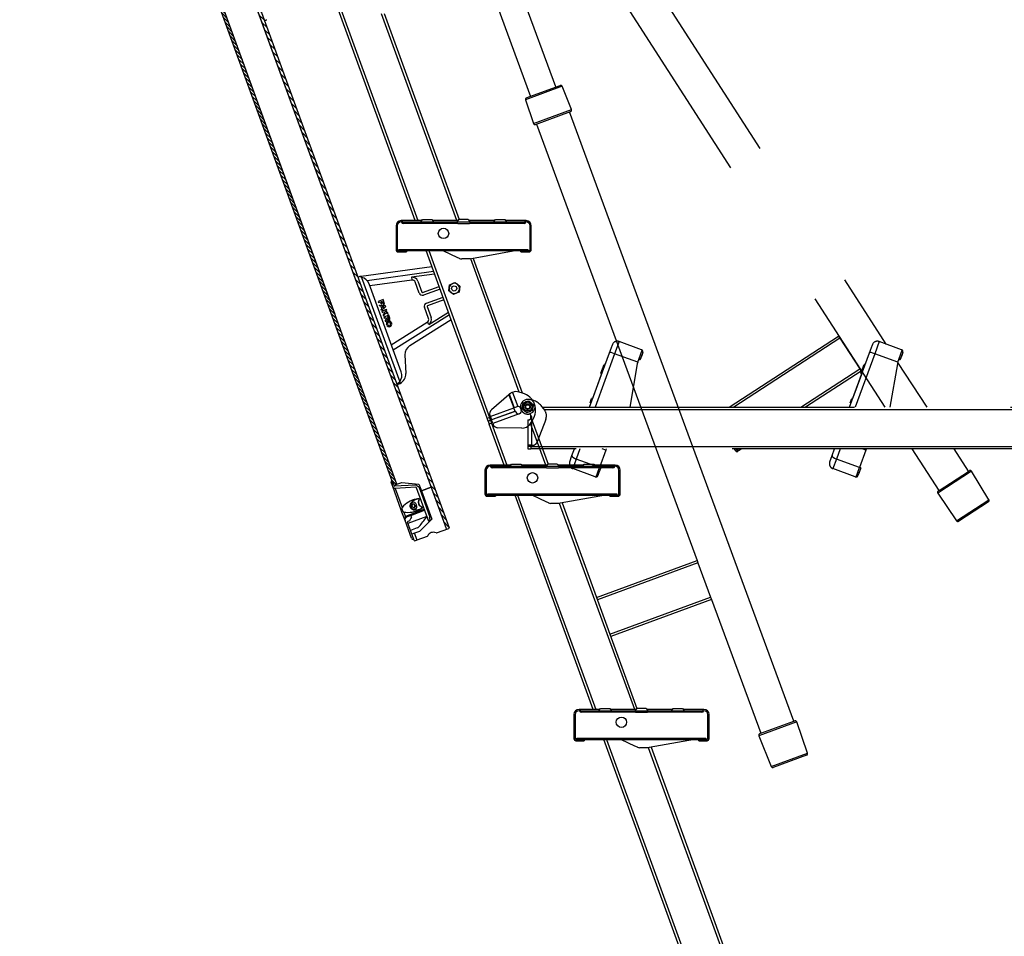
# Model space of a CAD drawing. Units: millimetres. Extents: x 19132 to 34599, y 1285 to 5398.
# Drawn here: x 24133 to 24417, y 4122 to 4387 of the extents above; entities that cross this region are included whole.
import ezdxf

# ---------------------------------------------------------------- set-up
doc = ezdxf.new("R2010")
doc.units = ezdxf.units.MM
doc.header["$LTSCALE"] = 30
doc.linetypes.add('HIDDEN', pattern=[0.375, 0.25, -0.125])
doc.layers.add('FAKRO LOFT LADDERS', color=7, linetype='Continuous')
doc.layers.add('FAKRO TEXT', color=80, linetype='Continuous', lineweight=9)

# ---------------------------------------------------------------- blocks, each defined once
blk = doc.blocks.new('SE1')
at = {"layer": 'FAKRO LOFT LADDERS', "color": 7, "linetype": 'HIDDEN', "ltscale": 2}
for p, q in [((128.463, 164.922), (154.835, 124.009)), ((127.053, 164.005), (154.782, 120.97)), ((143.088, 123.735), (142.007, 124.128)), ((147.303, 120.97), (152.561, 124.387)), ((152.561, 124.387), (152.627, 124.287)), ((152.627, 124.287), (153.586, 122.811)), ((155.588, 123.735), (154.507, 124.128)), ((140.592, 120.97), (141.545, 123.591)), ((141.545, 123.591), (141.687, 123.979)), ((142.913, 123.139), (143.123, 123.713)), ((143.148, 123.607), (143.096, 123.466)), ((153.092, 120.97), (154.045, 123.591)), ((154.045, 123.591), (154.187, 123.979)), ((155.413, 123.139), (155.623, 123.713)), ((155.648, 123.607), (155.596, 123.466)), ((141.348, 123.049), (141.289, 123.033)), ((142.886, 123.063), (142.528, 120.97)), ((142.913, 123.139), (142.886, 123.063)), ((142.954, 123.251), (143.04, 123.486)), ((143.011, 123.231), (142.954, 123.251)), ((143.096, 123.466), (143.011, 123.231)), ((153.848, 123.049), (153.789, 123.033)), ((155.386, 123.063), (155.028, 120.97)), ((155.413, 123.139), (155.386, 123.063)), ((156.81, 120.97), (155.409, 123.126)), ((155.454, 123.251), (155.54, 123.486)), ((155.511, 123.231), (155.454, 123.251)), ((155.596, 123.466), (155.511, 123.231)), ((141.135, 122.61), (141.289, 123.033)), ((141.135, 122.61), (141.17, 122.56)), ((153.651, 122.71), (150.973, 120.97)), ((153.586, 122.811), (153.651, 122.71)), ((153.635, 122.61), (153.789, 123.033)), ((153.635, 122.61), (153.67, 122.56)), ((153.651, 122.71), (153.664, 122.69)), ((140.764, 121.444), (141.17, 122.56)), ((153.264, 121.444), (153.67, 122.56)), ((137.372, 121.038), (137.398, 121.181)), ((137.398, 121.181), (137.533, 121.23)), ((137.533, 121.23), (137.669, 121.279)), ((137.669, 121.279), (137.779, 121.187)), ((137.779, 121.187), (137.89, 121.094)), ((140.614, 121.177), (140.691, 121.388)), ((140.75, 121.404), (140.691, 121.388)), ((153.114, 121.177), (153.191, 121.388)), ((153.25, 121.404), (153.191, 121.388)), ((137.347, 120.896), (137.372, 121.038)), ((137.458, 120.804), (137.347, 120.896)), ((137.569, 120.711), (137.458, 120.804)), ((137.704, 120.76), (137.569, 120.711)), ((137.84, 120.81), (137.704, 120.76)), ((137.865, 120.952), (137.84, 120.81)), ((137.89, 121.094), (137.865, 120.952)), ((138.451, 120.808), (138.292, 121.014)), ((138.326, 120.97), (185.519, 120.97)), ((137.619, 120.645), (137.669, 120.645)), ((137.619, 120.37), (137.619, 119.145)), ((137.619, 120.37), (137.669, 120.37)), ((137.769, 120.421), (137.769, 120.595)), ((137.794, 120.52), (137.794, 120.495)), ((138.485, 120.382), (138.08, 119.307)), ((137.619, 119.145), (137.619, 119.095)), ((137.769, 119.145), (137.619, 119.145)), ((137.619, 119.145), (137.619, 119.145)), ((137.794, 119.145), (137.619, 119.145)), ((137.619, 119.095), (137.619, 118.97)), ((137.619, 118.97), (137.769, 118.97)), ((137.769, 119.145), (137.769, 119.095)), ((137.769, 119.145), (137.769, 119.145)), ((137.769, 119.145), (137.769, 119.145)), ((137.769, 119.095), (137.769, 118.97)), ((184.951, 118.97), (137.769, 118.97)), ((137.794, 119.145), (137.846, 119.145)), ((139.747, 118.65), (139.864, 118.97)), ((141.373, 118.906), (141.071, 118.077)), ((141.396, 118.97), (141.373, 118.906)), ((147.615, 118.877), (147.555, 118.97)), ((147.861, 118.948), (147.719, 118.855)), ((147.853, 118.97), (147.863, 118.955)), ((147.865, 118.95), (147.863, 118.955)), ((147.896, 118.97), (147.865, 118.95)), ((152.247, 118.65), (152.364, 118.97)), ((153.873, 118.906), (153.571, 118.077)), ((153.896, 118.97), (153.873, 118.906)), ((156.082, 118.97), (157.384, 116.967)), ((158.809, 117.893), (158.109, 118.97)), ((139.635, 118.341), (139.747, 118.65)), ((152.135, 118.341), (152.247, 118.65)), ((140.865, 117.627), (139.784, 118.02)), ((140.905, 117.621), (141.071, 118.077)), ((140.988, 117.848), (141.071, 118.077)), ((141.127, 118.056), (141.044, 117.828)), ((141.071, 118.077), (141.127, 118.056)), ((141.13, 118.063), (141.073, 118.083)), ((141.13, 118.063), (141.127, 118.056)), ((153.365, 117.627), (152.284, 118.02)), ((153.405, 117.621), (153.571, 118.077)), ((153.488, 117.848), (153.571, 118.077)), ((153.627, 118.056), (153.544, 117.828)), ((153.571, 118.077), (153.627, 118.056)), ((153.63, 118.063), (153.573, 118.083)), ((153.63, 118.063), (153.627, 118.056)), ((157.391, 116.972), (158.802, 117.888)), ((158.804, 117.89), (158.847, 117.918)), ((159.787, 116.528), (158.95, 117.893)), ((141.044, 117.828), (140.993, 117.687)), ((153.544, 117.828), (153.493, 117.687)), ((157.389, 116.97), (157.346, 116.942)), ((157.327, 116.838), (158.234, 115.519)), ((159.764, 116.426), (158.336, 115.499))]:
    blk.add_line(p, q, dxfattribs=at)
at = {"layer": 'FAKRO LOFT LADDERS', "color": 7, "linetype": 'Continuous'}
for p, q in [((138.975, 136.363), (133.242, 151.932)), ((132.334, 150.636), (137.756, 135.914)), ((132.208, 129.939), (128.447, 140.274)), ((128.574, 140.274), (132.336, 129.939)), ((134.209, 129.939), (130.592, 139.876)), ((130.712, 139.897), (134.319, 129.989)), ((139.274, 136.395), (137.507, 135.744)), ((137.552, 135.839), (139.179, 136.438)), ((139.719, 135.28), (139.274, 136.395)), ((137.507, 135.744), (137.892, 134.607)), ((137.892, 134.607), (139.719, 135.28)), ((137.987, 134.56), (139.677, 135.183)), ((137.988, 134.561), (139.676, 135.182)), ((150.412, 105.888), (139.63, 135.165)), ((138.034, 134.578), (145.758, 113.605)), ((131.289, 129.689), (131.289, 128.539)), ((131.349, 129.689), (131.349, 128.539)), ((132.529, 129.939), (131.539, 129.939)), ((134.226, 129.864), (131.635, 129.864)), ((134.252, 129.804), (131.635, 129.804)), ((132.476, 129.864), (132.564, 129.989)), ((132.564, 129.989), (133.014, 129.989)), ((133.014, 129.989), (133.101, 129.864)), ((134.237, 129.939), (133.049, 129.939)), ((134.226, 129.864), (134.314, 129.989)), ((137.442, 129.864), (134.226, 129.864)), ((134.279, 129.939), (134.237, 129.939)), ((134.252, 129.804), (134.825, 129.804)), ((134.314, 129.989), (134.322, 129.989)), ((134.755, 129.989), (134.322, 129.989)), ((134.755, 129.989), (134.764, 129.989)), ((134.764, 129.989), (134.851, 129.864)), ((134.841, 129.939), (134.799, 129.939)), ((137.442, 129.804), (134.825, 129.804)), ((136.029, 129.939), (134.841, 129.939)), ((135.976, 129.864), (136.064, 129.989)), ((136.064, 129.989), (136.514, 129.989)), ((136.514, 129.989), (136.601, 129.864)), ((137.539, 129.939), (136.549, 129.939)), ((137.729, 128.539), (137.729, 129.689)), ((137.789, 128.539), (137.789, 129.689)), ((131.389, 128.499), (131.789, 128.499)), ((131.389, 128.439), (131.789, 128.439)), ((131.429, 128.559), (137.629, 128.559)), ((131.429, 128.499), (131.429, 128.559)), ((131.429, 128.499), (137.629, 128.499)), ((131.789, 128.499), (131.789, 128.439)), ((133.941, 125.178), (132.732, 128.499)), ((132.86, 128.499), (133.131, 127.754)), ((134.223, 128.176), (133.582, 128.476)), ((137.089, 128.499), (134.911, 128.103)), ((137.289, 128.499), (137.689, 128.499)), ((137.289, 128.439), (137.289, 128.499)), ((137.289, 128.439), (137.689, 128.439)), ((137.629, 128.559), (137.629, 128.499)), ((134.338, 128.122), (134.223, 128.176)), ((134.343, 128.12), (134.338, 128.122)), ((134.866, 128.099), (134.444, 128.099)), ((137.207, 121.702), (134.879, 128.099)), ((134.999, 128.119), (137.35, 121.661)), ((129.616, 127.266), (133.01, 127.737)), ((133.098, 127.496), (129.906, 127.052)), ((133.143, 127.372), (132.037, 127.218)), ((133.131, 127.754), (135.777, 120.484)), ((129.457, 127.23), (129.562, 127.268)), ((129.569, 127.249), (129.562, 127.268)), ((129.616, 127.266), (129.636, 127.212)), ((129.636, 127.212), (131.464, 122.19)), ((131.538, 122.666), (129.999, 126.895)), ((132.055, 127.087), (130.031, 126.806)), ((132.037, 127.218), (132.055, 127.091)), ((132.055, 127.087), (132.055, 127.091)), ((132.214, 126.992), (132.218, 126.993)), ((132.409, 126.455), (132.214, 126.992)), ((132.339, 127.037), (132.534, 126.501)), ((133.838, 126.71), (133.855, 126.853)), ((133.855, 126.853), (133.988, 126.91)), ((133.988, 126.91), (134.121, 126.966)), ((134.121, 126.966), (134.236, 126.88)), ((134.236, 126.88), (134.352, 126.793)), ((132.409, 126.455), (132.413, 126.457)), ((132.56, 126.488), (133.358, 126.779)), ((132.605, 126.364), (132.604, 126.368)), ((133.404, 126.654), (132.605, 126.364)), ((133.821, 126.566), (133.838, 126.71)), ((133.936, 126.48), (133.821, 126.566)), ((134.052, 126.393), (133.936, 126.48)), ((134.185, 126.45), (134.052, 126.393)), ((134.317, 126.507), (134.185, 126.45)), ((134.335, 126.65), (134.317, 126.507)), ((134.352, 126.793), (134.335, 126.65)), ((130.663, 126.145), (130.428, 126.06)), ((130.428, 126.06), (130.449, 126.001)), ((130.449, 126.001), (130.543, 126.035)), ((130.543, 126.035), (130.582, 125.93)), ((130.582, 125.93), (130.629, 125.947)), ((130.59, 126.052), (130.637, 126.069)), ((130.629, 125.947), (130.59, 126.052)), ((130.637, 126.069), (130.693, 125.917)), ((130.74, 125.934), (130.663, 126.145)), ((130.693, 125.917), (130.74, 125.934)), ((132.749, 125.97), (133.547, 126.26)), ((133.593, 126.136), (132.794, 125.845)), ((130.512, 125.827), (130.494, 125.879)), ((130.494, 125.879), (130.765, 125.863)), ((130.567, 125.824), (130.512, 125.827)), ((130.609, 125.707), (130.567, 125.824)), ((130.57, 125.67), (130.609, 125.707)), ((130.588, 125.619), (130.57, 125.67)), ((130.787, 125.805), (130.588, 125.619)), ((130.834, 125.675), (130.599, 125.59)), ((130.599, 125.59), (130.62, 125.531)), ((130.62, 125.531), (130.698, 125.56)), ((130.725, 125.816), (130.621, 125.821)), ((130.621, 125.821), (130.649, 125.744)), ((130.649, 125.744), (130.725, 125.816)), ((130.757, 125.528), (130.664, 125.41)), ((130.684, 125.355), (130.801, 125.504)), ((130.698, 125.56), (130.757, 125.528)), ((130.761, 125.583), (130.855, 125.617)), ((130.893, 125.511), (130.761, 125.583)), ((130.765, 125.863), (130.787, 125.805)), ((130.801, 125.504), (130.919, 125.441)), ((130.855, 125.617), (130.834, 125.675)), ((130.919, 125.441), (130.893, 125.511)), ((133.855, 125.415), (131.154, 123.722)), ((132.852, 125.237), (132.657, 125.774)), ((132.782, 125.819), (132.977, 125.283)), ((132.863, 124.95), (133.808, 125.543)), ((130.664, 125.41), (130.684, 125.355)), ((130.936, 125.394), (130.701, 125.308)), ((130.701, 125.308), (130.723, 125.249)), ((130.723, 125.249), (130.817, 125.284)), ((130.825, 125.26), (130.763, 125.138)), ((130.763, 125.138), (130.787, 125.073)), ((130.787, 125.073), (130.849, 125.196)), ((130.817, 125.284), (130.825, 125.26)), ((130.843, 124.918), (130.833, 124.946)), ((130.911, 125.318), (130.864, 125.301)), ((130.864, 125.301), (130.894, 125.218)), ((130.89, 124.935), (130.88, 124.963)), ((130.906, 125.103), (130.911, 125.105)), ((130.941, 125.236), (130.911, 125.318)), ((130.923, 125.056), (130.928, 125.058)), ((130.988, 125.253), (130.936, 125.394)), ((131.021, 125.015), (131.031, 124.986)), ((131.061, 123.977), (132.792, 125.062)), ((131.068, 125.032), (131.078, 125.004)), ((133.941, 125.178), (131.953, 123.931)), ((132.795, 125.059), (132.792, 125.062)), ((132.863, 124.95), (132.795, 125.059)), ((135.664, 120.443), (133.941, 125.178)), ((130.988, 124.894), (130.983, 124.892)), ((131.005, 124.847), (131, 124.845)), ((142.007, 124.128), (141.795, 123.546)), ((152.627, 124.287), (147.523, 120.97)), ((154.507, 124.128), (154.295, 123.546)), ((141.795, 123.546), (140.858, 120.97)), ((142.913, 123.139), (141.795, 123.546)), ((154.295, 123.546), (153.358, 120.97)), ((155.413, 123.139), (154.295, 123.546)), ((131.719, 123.483), (131.763, 122.591)), ((143.04, 123.486), (143.096, 123.466)), ((155.54, 123.486), (155.596, 123.466)), ((150.753, 120.97), (153.586, 122.811)), ((131.437, 122.118), (131.343, 122.084)), ((131.349, 122.065), (131.443, 122.1)), ((131.443, 122.1), (131.437, 122.118)), ((131.443, 122.1), (131.46, 122.105)), ((131.464, 122.19), (131.489, 122.12)), ((136.889, 121.686), (137.138, 121.003)), ((137.37, 121.655), (137.211, 121.701)), ((136.717, 121.575), (135.875, 120.851)), ((136.717, 121.575), (136.949, 120.938)), ((136.731, 121.611), (136.973, 120.946)), ((137.372, 121.038), (137.398, 121.181)), ((137.398, 121.181), (137.533, 121.23)), ((137.533, 121.23), (137.669, 121.279)), ((137.669, 121.279), (137.779, 121.187)), ((137.779, 121.187), (137.89, 121.094)), ((135.82, 120.527), (136.949, 120.938)), ((137.031, 120.781), (135.88, 120.362)), ((137.009, 120.773), (135.88, 120.362)), ((136.973, 120.946), (136.949, 120.938)), ((137.009, 120.773), (136.949, 120.938)), ((137.065, 120.98), (136.973, 120.946)), ((137.031, 120.781), (137.048, 120.734)), ((137.273, 120.922), (137.29, 120.875)), ((137.29, 120.875), (137.307, 120.828)), ((137.347, 120.896), (137.372, 121.038)), ((137.458, 120.804), (137.347, 120.896)), ((137.569, 120.711), (137.458, 120.804)), ((137.704, 120.76), (137.569, 120.711)), ((137.84, 120.81), (137.704, 120.76)), ((137.865, 120.952), (137.84, 120.81)), ((137.89, 121.094), (137.865, 120.952)), ((185.519, 120.85), (138.418, 120.85)), ((135.664, 120.443), (135.782, 120.486)), ((135.716, 120.302), (135.664, 120.443)), ((135.716, 120.302), (135.833, 120.345)), ((135.833, 120.345), (135.716, 120.302)), ((135.716, 120.302), (135.767, 120.162)), ((135.782, 120.486), (135.829, 120.503)), ((135.833, 120.345), (135.782, 120.486)), ((135.803, 120.576), (135.82, 120.527)), ((135.88, 120.362), (135.82, 120.527)), ((135.829, 120.503), (135.829, 120.503)), ((135.829, 120.503), (135.88, 120.362)), ((135.829, 120.503), (135.829, 120.503)), ((135.833, 120.345), (135.88, 120.362)), ((135.88, 120.362), (135.833, 120.345)), ((135.833, 120.345), (135.885, 120.204)), ((135.88, 120.362), (135.88, 120.362)), ((135.931, 120.221), (135.88, 120.362)), ((135.88, 120.362), (135.88, 120.362)), ((135.94, 120.198), (135.88, 120.362)), ((135.931, 120.221), (135.885, 120.204)), ((135.932, 120.221), (135.931, 120.221)), ((135.931, 120.221), (135.932, 120.221)), ((137.209, 120.66), (135.94, 120.198)), ((137.232, 120.668), (137.209, 120.66)), ((137.728, 120.149), (137.867, 120.369)), ((137.794, 120.495), (137.794, 119.145)), ((137.837, 120.322), (138.594, 118.243)), ((135.885, 120.204), (135.767, 120.162)), ((136.484, 118.193), (135.767, 120.162)), ((135.88, 120.203), (136.611, 118.193)), ((135.94, 120.198), (135.958, 120.149)), ((137.339, 119.971), (136.19, 119.984)), ((138.484, 118.193), (137.756, 120.194)), ((137.619, 119.095), (137.769, 119.095)), ((137.769, 119.09), (184.864, 119.09)), ((140.13, 118.97), (139.953, 118.484)), ((141.373, 118.906), (141.197, 118.97)), ((147.678, 118.918), (147.615, 118.877)), ((147.644, 118.97), (147.678, 118.918)), ((147.678, 118.918), (147.758, 118.97)), ((147.678, 118.918), (147.719, 118.855)), ((147.861, 118.948), (147.847, 118.97)), ((152.63, 118.97), (152.453, 118.484)), ((153.873, 118.906), (153.697, 118.97)), ((139.953, 118.484), (139.784, 118.02)), ((141.071, 118.077), (139.953, 118.484)), ((152.453, 118.484), (152.284, 118.02)), ((153.571, 118.077), (152.453, 118.484)), ((135.564, 117.943), (135.564, 116.793)), ((135.624, 117.943), (135.624, 116.793)), ((136.804, 118.193), (135.814, 118.193)), ((138.501, 118.118), (135.911, 118.118)), ((138.527, 118.058), (135.911, 118.058)), ((136.751, 118.118), (136.839, 118.243)), ((136.839, 118.243), (137.289, 118.243)), ((137.289, 118.243), (137.376, 118.118)), ((138.512, 118.193), (137.324, 118.193)), ((138.501, 118.118), (138.589, 118.243)), ((141.717, 118.118), (138.501, 118.118)), ((138.554, 118.193), (138.512, 118.193)), ((138.527, 118.058), (139.101, 118.058)), ((138.589, 118.243), (138.598, 118.243)), ((139.03, 118.243), (138.598, 118.243)), ((139.03, 118.243), (139.039, 118.243)), ((139.039, 118.243), (139.126, 118.118)), ((139.116, 118.193), (139.074, 118.193)), ((141.717, 118.058), (139.101, 118.058)), ((140.304, 118.193), (139.116, 118.193)), ((140.251, 118.118), (140.339, 118.243)), ((140.339, 118.243), (140.789, 118.243)), ((140.789, 118.243), (140.876, 118.118)), ((141.814, 118.193), (140.824, 118.193)), ((141.044, 117.828), (140.988, 117.848)), ((142.004, 116.793), (142.004, 117.943)), ((142.064, 116.793), (142.064, 117.943)), ((153.544, 117.828), (153.488, 117.848)), ((158.95, 117.893), (157.327, 116.838)), ((135.664, 116.753), (136.064, 116.753)), ((135.664, 116.693), (136.064, 116.693)), ((135.704, 116.813), (141.904, 116.813)), ((135.704, 116.753), (135.704, 116.813)), ((135.704, 116.753), (141.904, 116.753)), ((136.064, 116.753), (136.064, 116.693)), ((140.759, 106.447), (137.008, 116.753)), ((137.135, 116.753), (140.887, 106.447)), ((138.498, 116.43), (137.858, 116.729)), ((138.614, 116.376), (138.498, 116.43)), ((141.364, 116.753), (139.186, 116.357)), ((141.564, 116.753), (141.964, 116.753)), ((141.564, 116.693), (141.564, 116.753)), ((141.564, 116.693), (141.964, 116.693)), ((141.904, 116.813), (141.904, 116.753)), ((158.234, 115.519), (159.787, 116.528)), ((138.618, 116.374), (138.614, 116.376)), ((139.141, 116.353), (138.719, 116.353)), ((142.76, 106.447), (139.154, 116.353)), ((139.274, 116.373), (142.869, 106.497)), ((133.238, 114.931), (133.829, 115.146)), ((132.163, 114.567), (132.195, 114.552)), ((132.195, 114.552), (132.313, 114.594)), ((132.313, 114.594), (132.797, 114.771)), ((140.929, 111.826), (145.758, 113.605)), ((145.758, 113.605), (145.8, 113.492)), ((145.8, 113.492), (140.97, 111.714)), ((145.8, 113.492), (146.408, 111.841)), ((141.572, 110.06), (146.408, 111.841)), ((146.45, 111.728), (141.613, 109.947)), ((146.408, 111.841), (146.45, 111.728)), ((146.45, 111.728), (148.817, 105.3)), ((139.078, 111.065), (139.075, 111.063)), ((141.027, 106.372), (141.114, 106.497)), ((141.114, 106.497), (141.564, 106.497)), ((141.564, 106.497), (141.652, 106.372)), ((142.777, 106.372), (142.864, 106.497)), ((142.864, 106.497), (142.873, 106.497)), ((143.305, 106.497), (142.873, 106.497)), ((143.305, 106.497), (143.314, 106.497)), ((143.314, 106.497), (143.402, 106.372)), ((144.527, 106.372), (144.614, 106.497)), ((144.614, 106.497), (145.064, 106.497)), ((145.064, 106.497), (145.152, 106.372)), ((139.839, 106.197), (139.839, 105.047)), ((139.899, 106.197), (139.899, 105.047)), ((141.079, 106.447), (140.089, 106.447)), ((142.777, 106.372), (140.186, 106.372)), ((142.802, 106.312), (140.186, 106.312)), ((142.787, 106.447), (141.599, 106.447)), ((145.992, 106.372), (142.777, 106.372)), ((142.829, 106.447), (142.787, 106.447)), ((142.802, 106.312), (143.376, 106.312)), ((143.391, 106.447), (143.349, 106.447)), ((145.992, 106.312), (143.376, 106.312)), ((144.579, 106.447), (143.391, 106.447)), ((146.089, 106.447), (145.099, 106.447)), ((146.279, 105.047), (146.279, 106.197)), ((146.339, 105.047), (146.339, 106.197)), ((150.549, 105.856), (148.733, 105.187)), ((148.825, 105.303), (150.404, 105.884)), ((150.406, 105.885), (150.454, 105.903)), ((151.063, 104.34), (150.549, 105.856)), ((139.979, 105.067), (146.179, 105.067)), ((139.979, 105.007), (139.979, 105.067)), ((146.179, 105.067), (146.179, 105.007)), ((148.733, 105.187), (149.325, 103.7)), ((148.822, 105.302), (148.775, 105.284)), ((139.939, 105.007), (140.339, 105.007)), ((139.939, 104.947), (140.339, 104.947)), ((139.979, 105.007), (146.179, 105.007)), ((140.339, 105.007), (140.339, 104.947)), ((145.034, 94.701), (141.283, 105.007)), ((141.411, 105.007), (145.162, 94.701)), ((142.773, 104.684), (142.133, 104.983)), ((142.889, 104.63), (142.773, 104.684)), ((142.893, 104.628), (142.889, 104.63)), ((143.417, 104.607), (142.995, 104.607)), ((147.035, 94.701), (143.429, 104.607)), ((145.639, 105.007), (143.461, 104.611)), ((143.55, 104.627), (147.144, 94.751)), ((145.839, 105.007), (146.239, 105.007)), ((145.839, 104.947), (145.839, 105.007)), ((145.839, 104.947), (146.239, 104.947)), ((149.325, 103.7), (151.063, 104.34)), ((151.018, 104.246), (149.421, 103.657))]:
    blk.add_line(p, q, dxfattribs=at)
for centre, radius in [((133.572, 129.324), 0.25), ((134.086, 126.68), 0.125), ((137.619, 120.995), 0.2), ((137.619, 120.995), 0.2), ((137.619, 120.995), 0.125), ((137.619, 120.995), 0.1), ((137.847, 117.578), 0.25), ((142.122, 105.832), 0.25)]:
    blk.add_circle(centre, radius, dxfattribs=at)
at = {"layer": 'FAKRO LOFT LADDERS', "color": 7, "linetype": 'HIDDEN', "ltscale": 2}
for radius in [0.125, 0.1]:
    blk.add_circle((137.619, 120.995), radius, dxfattribs=at)
at = {"layer": 'FAKRO LOFT LADDERS', "color": 7, "linetype": 'Continuous'}
for centre, radius, start, end in [((139.205, 136.367), 0.075, 21.7176, 110.2176), ((137.578, 135.768), 0.075, 110.2176, 198.7176), ((139.668, 135.206), 0.025, 290.2176, 292.2488), ((139.649, 135.252), 0.075, 292.2488, 21.7176), ((137.963, 134.631), 0.075, 198.7176, 288.1865), ((137.979, 134.584), 0.025, 288.1865, 290.2176), ((131.539, 129.689), 0.25, 90, 180), ((131.539, 129.689), 0.19, 90, 180), ((131.539, 129.864), 0.075, 14.4775, 90), ((131.539, 129.864), 0.015, 14.4775, 90), ((131.635, 129.889), 0.085, 194.4775, 270), ((131.635, 129.889), 0.025, 194.4775, 270), ((137.442, 129.889), 0.025, 270, 345.5225), ((137.442, 129.889), 0.085, 270, 345.5225), ((137.539, 129.864), 0.075, 90, 165.5225), ((137.539, 129.864), 0.015, 90, 165.5225), ((137.539, 129.689), 0.25, 0, 90), ((137.539, 129.689), 0.19, 0, 90), ((131.389, 128.539), 0.1, 180, 270), ((131.389, 128.539), 0.04, 180, 270), ((133.477, 128.249), 0.25, 64.967, 90), ((137.689, 128.539), 0.04, 270, 0), ((137.689, 128.539), 0.1, 270, 0), ((134.444, 128.349), 0.25, 246.0967, 270), ((134.866, 128.349), 0.25, 270, 280.3048), ((129.606, 127.643), 0.378, 263.3198, 271.5348), ((129.529, 126.724), 0.5, 20, 77.6411), ((132.076, 126.941), 0.28, 20, 97.9138), ((132.076, 126.941), 0.147, 20, 97.9138), ((134.086, 126.68), 0.25, 113.1576, 173.1576), ((134.086, 126.68), 0.25, 53.1576, 113.1576), ((134.086, 126.68), 0.25, 353.1576, 53.1576), ((132.553, 126.507), 0.153, 200, 290), ((132.553, 126.507), 0.0201, 200, 290), ((134.086, 126.68), 0.25, 173.1576, 233.1576), ((134.086, 126.68), 0.25, 233.1576, 293.1576), ((134.086, 126.68), 0.25, 293.1576, 353.1576), ((132.801, 125.826), 0.153, 110, 200), ((132.801, 125.826), 0.0201, 110, 200), ((130.948, 124.988), 0.123, 110, 200), ((130.917, 125.227), 0.075, 204.4745, 20), ((130.948, 124.988), 0.0725, 110, 200), ((130.917, 125.227), 0.025, 200, 20), ((130.953, 124.99), 0.122, 20, 110), ((130.953, 124.99), 0.0725, 20, 110), ((130.963, 124.962), 0.0725, 290, 20), ((130.963, 124.962), 0.122, 290, 20), ((132.714, 125.187), 0.147, 302.0862, 20), ((132.714, 125.187), 0.28, 302.0862, 20), ((130.958, 124.96), 0.123, 200, 290), ((130.958, 124.96), 0.0725, 200, 290), ((132.219, 123.508), 0.5, 122.0862, 182.8375), ((131.068, 122.495), 0.5, 322.3589, 20), ((131.264, 122.566), 0.5, 296.7633, 2.8375), ((131.395, 122.276), 0.182, 290.8221, 301.2529), ((138.265, 117.993), 3.941, 110.4307, 111.5403), ((137.072, 121.221), 0.5, 73.8418, 111.427), ((137.127, 120.816), 0.873, 20, 73.8418), ((136.546, 121.674), 0.198, 329.817, 335.5492), ((137.619, 120.995), 0.25, 110, 170), ((137.619, 120.995), 0.25, 50, 110), ((137.619, 120.995), 0.25, 350, 50), ((136.037, 120.661), 0.25, 130.6744, 200), ((137.166, 120.777), 0.125, 200, 290), ((137.45, 119.917), 1.13, 106.0393, 109.9105), ((137.155, 120.88), 0.125, 20, 98.0737), ((137.189, 120.786), 0.125, 290, 20), ((137.619, 120.995), 0.35, 200, 20), ((137.619, 120.995), 0.25, 170, 230), ((137.619, 120.995), 0.25, 230, 290), ((137.619, 120.995), 0.25, 290, 350), ((137.149, 120.824), 0.85, 327.653, 20), ((136.193, 120.234), 0.25, 200, 269.3256), ((137.345, 120.471), 0.5, 269.3256, 319.9801), ((135.814, 117.943), 0.25, 90, 180), ((135.814, 117.943), 0.19, 90, 180), ((135.814, 118.118), 0.075, 14.4775, 90), ((135.814, 118.118), 0.015, 14.4775, 90), ((135.911, 118.143), 0.085, 194.4775, 270), ((135.911, 118.143), 0.025, 194.4775, 270), ((141.717, 118.143), 0.025, 270, 345.5225), ((141.717, 118.143), 0.085, 270, 345.5225), ((141.814, 118.118), 0.075, 90, 165.5225), ((141.814, 118.118), 0.015, 90, 165.5225), ((141.814, 117.943), 0.25, 0, 90), ((141.814, 117.943), 0.19, 0, 90), ((135.664, 116.793), 0.1, 180, 270), ((135.664, 116.793), 0.04, 180, 270), ((137.752, 116.503), 0.25, 64.967, 90), ((141.964, 116.793), 0.04, 270, 0), ((141.964, 116.793), 0.1, 270, 0), ((138.719, 116.603), 0.25, 246.0967, 270), ((139.141, 116.603), 0.25, 270, 280.3048), ((132.789, 114.794), 0.025, 290, 336.1869), ((133.086, 114.663), 0.3, 63.8131, 156.1869), ((133.229, 114.955), 0.025, 243.8131, 290), ((139.145, 111.089), 0.075, 182.4182, 200.2176), ((140.089, 106.197), 0.25, 90, 180), ((140.089, 106.197), 0.19, 90, 180), ((140.089, 106.372), 0.075, 14.4775, 90), ((140.089, 106.372), 0.015, 14.4775, 90), ((140.186, 106.397), 0.085, 194.4775, 270), ((140.186, 106.397), 0.025, 194.4775, 270), ((145.992, 106.397), 0.025, 270, 345.5225), ((145.992, 106.397), 0.085, 270, 345.5225), ((146.089, 106.372), 0.075, 90, 165.5225), ((146.089, 106.372), 0.015, 90, 165.5225), ((146.089, 106.197), 0.25, 0, 90), ((146.089, 106.197), 0.19, 0, 90), ((150.46, 105.732), 0.162, 109.1838, 110.2179), ((150.478, 105.832), 0.075, 18.7176, 108.6977), ((148.802, 105.215), 0.075, 111.7376, 201.7176), ((148.881, 105.151), 0.162, 110.2174, 111.2515), ((139.939, 105.047), 0.1, 180, 270), ((139.939, 105.047), 0.04, 180, 270), ((142.027, 104.757), 0.25, 64.967, 90), ((142.995, 104.857), 0.25, 246.0967, 270), ((143.417, 104.857), 0.25, 270, 280.3048), ((146.239, 105.047), 0.04, 270, 0), ((146.239, 105.047), 0.1, 270, 0), ((150.992, 104.316), 0.075, 290.2176, 18.7176), ((149.395, 103.728), 0.075, 201.7176, 290.2176)]:
    blk.add_arc(centre, radius, start, end, dxfattribs=at)
at = {"layer": 'FAKRO LOFT LADDERS', "color": 7, "linetype": 'HIDDEN', "ltscale": 2}
for centre, radius, start, end in [((141.922, 123.893), 0.25, 70, 160), ((154.422, 123.893), 0.25, 70, 160), ((143.054, 123.641), 0.0999, 46.4075, 70.0143), ((143.054, 123.641), 0.1, 340, 46.4218), ((155.554, 123.641), 0.0999, 46.4075, 70.0143), ((155.554, 123.641), 0.1, 340, 46.4218), ((137.619, 120.995), 0.35, 90, 270), ((137.619, 120.995), 0.25, 110, 170), ((137.619, 120.995), 0.25, 50, 110), ((137.619, 120.495), 0.85, 37.653, 90), ((137.619, 120.995), 0.25, 350, 50), ((137.619, 120.995), 0.25, 170, 230), ((137.619, 120.995), 0.25, 230, 290), ((137.619, 120.995), 0.25, 290, 350), ((138.018, 120.558), 0.5, 339.3256, 29.9801), ((137.669, 120.52), 0.125, 0, 90), ((137.669, 120.495), 0.125, 270, 0), ((137.669, 120.495), 0.125, 270, 323.1301), ((137.669, 120.495), 0.125, 270, 323.1301), ((137.846, 119.395), 0.25, 270, 339.3256), ((147.678, 118.918), 0.075, 213.0192, 303.0192), ((147.859, 118.952), 0.005, 303.0192, 33.0192), ((139.87, 118.255), 0.25, 160, 250), ((152.37, 118.255), 0.25, 160, 250), ((158.89, 117.752), 0.162, 121.9854, 123.0195), ((158.886, 117.854), 0.075, 31.5192, 121.4993), ((140.899, 117.721), 0.0999, 249.9857, 273.5925), ((140.899, 117.721), 0.1, 273.5782, 340), ((153.399, 117.721), 0.0999, 249.9857, 273.5925), ((153.399, 117.721), 0.1, 273.5782, 340), ((157.389, 116.88), 0.075, 124.5392, 214.5192), ((157.48, 116.836), 0.162, 123.019, 124.0531), ((159.723, 116.489), 0.075, 303.0192, 31.5192), ((158.296, 115.562), 0.075, 214.5192, 303.0192)]:
    blk.add_arc(centre, radius, start, end, dxfattribs=at)
at = {"layer": 'FAKRO LOFT LADDERS', "color": 7, "linetype": 'Continuous'}
for centre, ratio, start_param, end_param in [((141.78, 123.505), 0.173648, 4.712389, 6.283185), ((154.28, 123.505), 0.173648, 4.712389, 6.283185), ((139.982, 118.564), 0.34202, 0, 1.570796), ((152.482, 118.564), 0.34202, 0, 1.570796)]:
    blk.add_ellipse(centre, major_axis=(-0.235, 0.086), ratio=ratio, start_param=start_param, end_param=end_param, dxfattribs=at)
for points, knots in [([(129.636, 127.212), (129.628, 127.216), (129.62, 127.219), (129.605, 127.226), (129.598, 127.229), (129.586, 127.235), (129.581, 127.238), (129.573, 127.243), (129.57, 127.246), (129.569, 127.249)], [0, 0, 0, 0, 0.25, 0.25, 0.5, 0.5, 0.75, 0.75, 1, 1, 1, 1]), ([(131.343, 122.084), (131.343, 122.084), (131.342, 122.085), (131.343, 122.087), (131.343, 122.089), (131.345, 122.091), (131.346, 122.093), (131.348, 122.096), (131.351, 122.098), (131.354, 122.101), (131.357, 122.105), (131.36, 122.108), (131.364, 122.111), (131.369, 122.115), (131.373, 122.119), (131.382, 122.126), (131.397, 122.137), (131.415, 122.151), (131.43, 122.163), (131.441, 122.172), (131.453, 122.181), (131.46, 122.187), (131.464, 122.19)], [0, 0, 0, 0, 0.037043, 0.074009, 0.110895, 0.147701, 0.184422, 0.221056, 0.257601, 0.294055, 0.330415, 0.366679, 0.402844, 0.438908, 0.474869, 0.510724, 0.635181, 0.758232, 0.819266, 0.879912, 0.94016, 1, 1, 1, 1]), ([(131.437, 122.118), (131.436, 122.121), (131.436, 122.125), (131.438, 122.135), (131.44, 122.14), (131.446, 122.153), (131.449, 122.159), (131.457, 122.174), (131.46, 122.182), (131.464, 122.19)], [0, 0, 0, 0, 0.25, 0.25, 0.5, 0.5, 0.75, 0.75, 1, 1, 1, 1]), ([(136.731, 121.611), (136.731, 121.613), (136.733, 121.615), (136.742, 121.621), (136.748, 121.624), (136.763, 121.632), (136.772, 121.637), (136.794, 121.647), (136.805, 121.653), (136.818, 121.659)], [0, 0, 0, 0, 0.25, 0.25, 0.5, 0.5, 0.75, 0.75, 1, 1, 1, 1]), ([(136.731, 121.611), (136.731, 121.611), (136.731, 121.61), (136.731, 121.608), (136.731, 121.606), (136.73, 121.603), (136.729, 121.601), (136.729, 121.598), (136.727, 121.595), (136.727, 121.594), (136.726, 121.593)], [0, 0, 0, 0, 0.120006, 0.241356, 0.364095, 0.488265, 0.613904, 0.74105, 0.869738, 1, 1, 1, 1])]:
    blk.add_open_spline(points, degree=3, knots=knots, dxfattribs=at)
blk = doc.blocks.new('LML B120')
at = {"layer": 'FAKRO LOFT LADDERS', "linetype": 'Continuous'}
h = blk.add_hatch(dxfattribs=at)
h.set_pattern_fill('LINE', color=256, angle=135, style=0)
h.set_pattern_definition([(135, (-10225.6597, -4660.7215), (-2.245064, -2.245064), [])])
h.paths.add_polyline_path([(448.3, -1374.06), (445.95, -1374.91), (51.36, -290.78), (53.71, -289.92), (54.35, -290.22), (448.6, -1373.42)])
h = blk.add_hatch(dxfattribs=at)
h.set_pattern_fill('LINE', color=256, scale=0.629921, angle=135, style=0)
h.set_pattern_definition([(135, (-12808.3945, -4470.1378), (-1.41421356, -1.41421356), [])])
h.paths.add_polyline_path([(20.52, -302.54), (20.82, -301.89), (23.17, -301.04), (398.26, -1331.61), (395.44, -1332.64)])
for p, q in [((51.36, -290.78), (445.71, -1374.24)), ((54.35, -290.22), (448.6, -1373.42)), ((395.2, -1331.97), (20.52, -302.54)), ((398.26, -1331.61), (23.17, -301.04)), ((367.04, -1158.11), (159.78, -588.66)), ((338.85, -1168.38), (131.59, -598.92)), ((394.3, -1333.88), (392.84, -1329.86)), ((393.73, -1327.94), (395.66, -1333.23)), ((402.58, -1356.63), (394.3, -1333.88)), ((395.44, -1332.64), (398.26, -1331.61)), ((415.7, -1332.47), (396.16, -1333.56)), ((416.48, -1334.43), (396.79, -1335.52)), ((398.26, -1331.61), (402.96, -1329.9)), ((402.96, -1329.9), (419.45, -1331.35)), ((419.33, -1333.95), (418.86, -1334.12)), ((419.33, -1333.95), (421.52, -1339.95)), ((419.45, -1331.35), (421.84, -1337.93)), ((421.84, -1337.93), (431.24, -1334.51)), ((431.24, -1334.51), (421.84, -1337.93)), ((396.79, -1335.52), (403.45, -1353.81)), ((416.97, -1334.75), (428.75, -1367.14)), ((420.91, -1338.27), (421.84, -1337.93)), ((421.84, -1337.93), (420.91, -1338.27)), ((421.52, -1339.95), (430, -1363.26)), ((421.84, -1337.93), (431.76, -1365.18)), ((405.5, -1364.66), (402.58, -1356.64)), ((405.06, -1358.25), (406.7, -1362.76)), ((410.93, -1362.02), (407.61, -1363.33)), ((426.98, -1362.66), (408.78, -1369.29)), ((410.93, -1362.02), (411.86, -1361.65)), ((411.86, -1361.65), (424.89, -1356.52)), ((412.38, -1362.75), (411.86, -1361.66)), ((412.22, -1363.08), (412.38, -1362.75)), ((427.03, -1362.82), (426.64, -1363.36)), ((426.98, -1362.66), (427.03, -1362.82)), ((406.18, -1366.51), (405.5, -1364.66)), ((412.33, -1383.42), (406.18, -1366.51)), ((410.52, -1366.74), (408.17, -1367.59)), ((408.17, -1367.59), (414.25, -1384.32)), ((411.7, -1364.2), (410.52, -1366.74)), ((412.22, -1363.08), (411.7, -1364.2)), ((431.76, -1365.18), (420.06, -1376.88)), ((428.75, -1367.14), (430.27, -1365.47)), ((429.53, -1363.43), (430, -1363.26)), ((430.27, -1365.47), (429.53, -1363.43)), ((429.69, -1363.38), (429.56, -1363.5)), ((415.36, -1378.59), (412.54, -1379.62)), ((420.06, -1376.88), (415.36, -1378.59)), ((417.76, -1385.17), (415.36, -1378.59)), ((417.76, -1385.17), (415.36, -1378.59)), ((448.3, -1374.06), (448.6, -1373.42)), ((414.25, -1384.32), (414.99, -1385.65))]:
    blk.add_line(p, q, dxfattribs=at)
for centre, radius, start, end in [((422.77, -1370.76), 25.7, 103.63551, 138.75383), ((429.88, -1351.54), 17.41, 180.07261, 184.93691), ((414.68, -1330.95), 20.74, 263.85882, 265.5164), ((414.74, -1332.43), 20.73, 263.85866, 265.51656), ((413.02, -1353.65), 0.564, 4.21559, 79.7655), ((428.96, -1351.41), 15.48, 176.21338, 179.03478), ((415.85, -1316.09), 34.38, 266.10065, 268.3076), ((430.28, -1351.48), 15.48, 176.21343, 179.03473), ((415.29, -1351.24), 0.492, 177.40698, 266.57411), ((415.31, -1353.62), 0.41, 87.98324, 188.61686), ((416.08, -1315.11), 36.63, 268.71863, 269.85292), ((416.15, -1316.58), 36.63, 268.71861, 269.85294), ((433.4, -1351.72), 17.41, 180.07267, 184.93685), ((424.99, -1348.78), 5.87, 151.33272, 197.33166), ((424.81, -1348.26), 5.87, 202.66834, 248.66728), ((408.97, -1332.86), 25.7, 261.24617, 296.36449), ((408.45, -1364.51), 2.47, 135.01099, 161.60534), ((408.97, -1365.7), 3.71, 111.19162, 127.61727), ((2030.06, -5541.26), 4482.91, 110.98998, 111.21787), ((426.64, -1352.22), 13.13, 186.08729, 189.23604), ((416.02, -1320.03), 34.38, 266.10073, 268.30752), ((427.96, -1352.29), 13.13, 186.08714, 189.23619), ((408.53, -1365.65), 2.5, 111.5, 200), ((416.33, -1369.53), 4.36, 291.47852, 321.2988), ((234.51, -1221.42), 238.88, 320.84415, 323.54503)]:
    blk.add_arc(centre, radius, start, end, dxfattribs=at)
at = {"layer": 'FAKRO LOFT LADDERS', "linetype": 'Continuous', "extrusion": (0, 0, -1)}
blk.add_ellipse((414.49, -1352.31), major_axis=(-1.2, 3.29), ratio=0.866025, dxfattribs=at)
for centre, major_axis, ratio, start_param, end_param in [((437.92, -1343.78), (18.62, 6.78), 0.491887, 2.690087, 3.593099), ((424.06, -1355.69), (0.462, 0.168), 0.411961, 0, 1.277207), ((407.85, -1363.81), (-2.35, -0.86), 0.352371, 0, 0.868857)]:
    blk.add_ellipse(centre, major_axis=major_axis, ratio=ratio, start_param=start_param, end_param=end_param, dxfattribs=at)
at = {"layer": 'FAKRO LOFT LADDERS', "linetype": 'Continuous'}
for points, knots in [([(271.21, -886.04), (271.2, -886.02), (271.25, -885.99), (271.44, -885.89), (271.58, -885.82), (271.97, -885.64), (272.21, -885.54), (272.76, -885.3), (273.08, -885.17), (273.42, -885.02)], [0, 0, 0, 0, 0.25, 0.25, 0.5, 0.5, 0.75, 0.75, 1, 1, 1, 1]), ([(393.73, -1327.94), (393.36, -1328.07), (393.05, -1328.36), (392.72, -1329.07), (392.7, -1329.49), (392.84, -1329.86)], [0, 0, 0, 0, 0.5, 0.5, 1, 1, 1, 1]), ([(394.3, -1333.88), (394.48, -1334.38), (394.83, -1334.82), (395.72, -1335.41), (396.26, -1335.55), (396.79, -1335.52)], [0, 0, 0, 0, 0.5, 0.5, 1, 1, 1, 1]), ([(395.66, -1333.23), (395.66, -1333.23), (395.66, -1333.24), (395.67, -1333.25), (395.69, -1333.3), (395.72, -1333.35), (395.76, -1333.39), (395.78, -1333.42), (395.81, -1333.44), (395.83, -1333.46), (395.88, -1333.49), (395.93, -1333.52), (395.99, -1333.54), (396.04, -1333.55), (396.1, -1333.56), (396.15, -1333.56), (396.15, -1333.56), (396.15, -1333.56), (396.16, -1333.56)], [0, 0, 0, 0, 0.036256, 0.036256, 0.036256, 0.300727, 0.300727, 0.300727, 0.464815, 0.464815, 0.464815, 0.729287, 0.729287, 0.729287, 0.993759, 0.993759, 0.993759, 1, 1, 1, 1]), ([(418.86, -1334.12), (418.53, -1333.59), (418.06, -1333.15), (416.95, -1332.57), (416.32, -1332.44), (415.7, -1332.47)], [0, 0, 0, 0, 0.5, 0.5, 1, 1, 1, 1]), ([(416.97, -1334.75), (416.93, -1334.66), (416.86, -1334.57), (416.69, -1334.45), (416.58, -1334.42), (416.48, -1334.43)], [0, 0, 0, 0, 0.5, 0.5, 1, 1, 1, 1]), ([(416.95, -1346.07), (416.7, -1346.16), (416.24, -1346.33), (415.62, -1346.61), (415.12, -1346.86), (414.43, -1347.26), (413.61, -1347.81), (412.62, -1348.67), (411.8, -1349.63), (411.12, -1350.81), (410.76, -1352.14), (410.94, -1353.6), (411.74, -1354.84), (412.87, -1355.62), (414.16, -1356.09), (415.86, -1356.37), (417.52, -1356.27), (419.15, -1355.94), (419.94, -1355.66), (420.39, -1355.51)], [0, 0, 0, 0, 0.040143, 0.074412, 0.102725, 0.125144, 0.193262, 0.250298, 0.318362, 0.375449, 0.442799, 0.500099, 0.557351, 0.624749, 0.681876, 0.749904, 0.874877, 0.92794, 1, 1, 1, 1]), ([(413.06, -1351.62), (413.1, -1351.63), (413.15, -1351.62), (413.19, -1351.61), (413.24, -1351.59), (413.28, -1351.57), (413.32, -1351.53), (413.35, -1351.5), (413.38, -1351.46), (413.41, -1351.42), (413.44, -1351.37), (413.45, -1351.32), (413.47, -1351.27), (413.47, -1351.23), (413.48, -1351.19), (413.48, -1351.15)], [0, 0, 0, 0, 0.213137, 0.213137, 0.213137, 0.426643, 0.426643, 0.426643, 0.638585, 0.638585, 0.638585, 0.849913, 0.849913, 0.849913, 1, 1, 1, 1]), ([(416.71, -1345.78), (416.85, -1345.74), (416.98, -1345.69), (417.26, -1345.62), (417.4, -1345.58), (417.58, -1345.54), (417.62, -1345.53), (417.69, -1345.52), (417.73, -1345.51), (417.84, -1345.49), (417.91, -1345.47), (418.05, -1345.45), (418.13, -1345.44), (418.27, -1345.42), (418.35, -1345.41), (418.49, -1345.4), (418.57, -1345.4), (418.71, -1345.39), (418.79, -1345.39), (418.9, -1345.39), (418.94, -1345.39), (419, -1345.4), (419.01, -1345.4), (419.05, -1345.4), (419.07, -1345.4), (419.13, -1345.41), (419.16, -1345.41), (419.22, -1345.42), (419.24, -1345.42), (419.27, -1345.42), (419.28, -1345.43), (419.29, -1345.43), (419.29, -1345.43), (419.3, -1345.43), (419.31, -1345.43), (419.35, -1345.44), (419.39, -1345.45), (419.46, -1345.46), (419.5, -1345.47), (419.54, -1345.49), (419.55, -1345.49), (419.57, -1345.5), (419.58, -1345.5), (419.61, -1345.51), (419.62, -1345.52), (419.66, -1345.54), (419.67, -1345.54), (419.71, -1345.56), (419.72, -1345.57), (419.75, -1345.59), (419.75, -1345.59), (419.77, -1345.61), (419.78, -1345.61), (419.8, -1345.63), (419.81, -1345.64), (419.83, -1345.67), (419.83, -1345.67), (419.84, -1345.69), (419.85, -1345.7), (419.86, -1345.72), (419.87, -1345.74), (419.88, -1345.77), (419.88, -1345.79), (419.88, -1345.83), (419.88, -1345.84), (419.87, -1345.88), (419.87, -1345.9), (419.86, -1345.93), (419.85, -1345.95), (419.84, -1345.96)], [0, 0, 0, 0, 0.125, 0.125, 0.25, 0.25, 0.28125, 0.28125, 0.3125, 0.3125, 0.375, 0.375, 0.4375, 0.4375, 0.5, 0.5, 0.5625, 0.5625, 0.625, 0.625, 0.65625, 0.65625, 0.671875, 0.671875, 0.6875, 0.6875, 0.71875, 0.71875, 0.734375, 0.734375, 0.742188, 0.742188, 0.746094, 0.746094, 0.75, 0.75, 0.78125, 0.78125, 0.8125, 0.8125, 0.820312, 0.820312, 0.828125, 0.828125, 0.84375, 0.84375, 0.859375, 0.859375, 0.875, 0.875, 0.882812, 0.882812, 0.890625, 0.890625, 0.90625, 0.90625, 0.914062, 0.914062, 0.921875, 0.921875, 0.9375, 0.9375, 0.953125, 0.953125, 0.96875, 0.96875, 0.984375, 0.984375, 1, 1, 1, 1]), ([(419.7, -1345.88), (419.71, -1345.88), (419.72, -1345.87), (419.74, -1345.85), (419.74, -1345.84), (419.75, -1345.82), (419.75, -1345.81), (419.76, -1345.79), (419.76, -1345.78), (419.75, -1345.76), (419.75, -1345.75), (419.74, -1345.74), (419.74, -1345.74), (419.73, -1345.73), (419.73, -1345.73), (419.72, -1345.72), (419.71, -1345.71), (419.69, -1345.7), (419.68, -1345.7), (419.67, -1345.69), (419.66, -1345.69), (419.65, -1345.68), (419.63, -1345.68), (419.6, -1345.67), (419.59, -1345.67), (419.56, -1345.66), (419.55, -1345.66), (419.52, -1345.65), (419.52, -1345.65), (419.5, -1345.65), (419.49, -1345.65), (419.45, -1345.65), (419.42, -1345.64), (419.36, -1345.64), (419.32, -1345.64), (419.29, -1345.63), (419.28, -1345.63), (419.28, -1345.63), (419.27, -1345.63), (419.26, -1345.63), (419.25, -1345.63), (419.23, -1345.63), (419.21, -1345.63), (419.16, -1345.63), (419.13, -1345.63), (419.08, -1345.63), (419.06, -1345.63), (419.03, -1345.63), (419.01, -1345.64), (418.96, -1345.64), (418.93, -1345.64), (418.83, -1345.65), (418.77, -1345.65), (418.63, -1345.67), (418.57, -1345.68), (418.44, -1345.69), (418.37, -1345.71), (418.24, -1345.73), (418.17, -1345.74), (418.04, -1345.77), (417.98, -1345.78), (417.88, -1345.8), (417.85, -1345.81), (417.78, -1345.83), (417.75, -1345.83), (417.59, -1345.87), (417.46, -1345.91), (417.2, -1345.98), (417.08, -1346.03), (416.95, -1346.07)], [0, 0, 0, 0, 0.015625, 0.015625, 0.03125, 0.03125, 0.046875, 0.046875, 0.0625, 0.0625, 0.078125, 0.078125, 0.085938, 0.085938, 0.09375, 0.09375, 0.109375, 0.109375, 0.117188, 0.117188, 0.125, 0.125, 0.140625, 0.140625, 0.15625, 0.15625, 0.171875, 0.171875, 0.179688, 0.179688, 0.1875, 0.1875, 0.21875, 0.21875, 0.25, 0.25, 0.253906, 0.253906, 0.257812, 0.257812, 0.265625, 0.265625, 0.28125, 0.28125, 0.3125, 0.3125, 0.328125, 0.328125, 0.34375, 0.34375, 0.375, 0.375, 0.4375, 0.4375, 0.5, 0.5, 0.5625, 0.5625, 0.625, 0.625, 0.6875, 0.6875, 0.71875, 0.71875, 0.75, 0.75, 0.875, 0.875, 1, 1, 1, 1]), ([(403.45, -1353.81), (403.4, -1353.87), (403.32, -1354), (403.23, -1354.21), (403.16, -1354.46), (403.12, -1354.75), (403.12, -1355.18), (403.18, -1355.61), (403.29, -1356.04), (403.36, -1356.24), (403.4, -1356.35)], [0, 0, 0, 0, 0.084707, 0.173435, 0.267802, 0.389568, 0.517832, 0.760493, 0.879821, 1, 1, 1, 1]), ([(403.4, -1356.35), (403.44, -1356.45), (403.51, -1356.65), (403.7, -1357.04), (403.93, -1357.42), (404.21, -1357.75), (404.46, -1357.97), (404.73, -1358.16), (404.96, -1358.22), (405.06, -1358.25)], [0, 0, 0, 0, 0.12053, 0.240219, 0.481433, 0.61012, 0.732308, 0.871608, 1, 1, 1, 1]), ([(422.67, -1353.73), (422.69, -1353.74), (422.7, -1353.74), (422.73, -1353.76), (422.75, -1353.77), (422.76, -1353.79), (422.77, -1353.79), (422.77, -1353.8), (422.78, -1353.8), (422.79, -1353.81), (422.79, -1353.82), (422.8, -1353.83), (422.81, -1353.84), (422.81, -1353.85), (422.82, -1353.85), (422.82, -1353.86), (422.82, -1353.86), (422.83, -1353.88), (422.84, -1353.9), (422.84, -1353.93), (422.85, -1353.94), (422.85, -1353.96), (422.85, -1353.97), (422.85, -1353.99), (422.85, -1354.01), (422.84, -1354.04), (422.84, -1354.05), (422.84, -1354.07), (422.84, -1354.08), (422.83, -1354.1), (422.82, -1354.12), (422.81, -1354.15), (422.81, -1354.16), (422.8, -1354.18), (422.8, -1354.18), (422.79, -1354.21), (422.78, -1354.23), (422.76, -1354.26), (422.75, -1354.28), (422.72, -1354.32), (422.7, -1354.36), (422.66, -1354.4), (422.65, -1354.42), (422.63, -1354.45), (422.62, -1354.46), (422.6, -1354.48), (422.6, -1354.48), (422.6, -1354.49), (422.6, -1354.49), (422.59, -1354.49), (422.59, -1354.49), (422.59, -1354.49), (422.59, -1354.5), (422.58, -1354.5), (422.58, -1354.51), (422.56, -1354.53), (422.54, -1354.55), (422.51, -1354.59), (422.48, -1354.62), (422.4, -1354.7), (422.35, -1354.75), (422.23, -1354.84), (422.17, -1354.89), (422.1, -1354.95), (422.09, -1354.96), (422.06, -1354.98), (422.04, -1354.99), (422, -1355.03), (421.97, -1355.05), (421.87, -1355.11), (421.81, -1355.15), (421.69, -1355.23), (421.63, -1355.27), (421.44, -1355.39), (421.31, -1355.46), (421.05, -1355.59), (420.92, -1355.65), (420.65, -1355.77), (420.52, -1355.83), (420.38, -1355.88)], [0, 0, 0, 0, 0.015625, 0.015625, 0.03125, 0.03125, 0.035156, 0.035156, 0.039063, 0.039063, 0.046875, 0.046875, 0.054687, 0.054687, 0.058594, 0.058594, 0.0625, 0.0625, 0.078125, 0.078125, 0.085938, 0.085938, 0.09375, 0.09375, 0.109375, 0.109375, 0.117188, 0.117188, 0.125, 0.125, 0.140625, 0.140625, 0.148438, 0.148438, 0.15625, 0.15625, 0.171875, 0.171875, 0.1875, 0.1875, 0.21875, 0.21875, 0.234375, 0.234375, 0.25, 0.25, 0.253906, 0.253906, 0.254883, 0.254883, 0.255859, 0.255859, 0.257812, 0.257812, 0.265625, 0.265625, 0.28125, 0.28125, 0.3125, 0.3125, 0.375, 0.375, 0.4375, 0.4375, 0.453125, 0.453125, 0.46875, 0.46875, 0.5, 0.5, 0.5625, 0.5625, 0.625, 0.625, 0.75, 0.75, 0.875, 0.875, 1, 1, 1, 1]), ([(420.39, -1355.51), (420.51, -1355.46), (420.64, -1355.41), (420.88, -1355.3), (421, -1355.25), (421.24, -1355.13), (421.36, -1355.07), (421.53, -1354.97), (421.59, -1354.94), (421.71, -1354.87), (421.76, -1354.84), (421.85, -1354.79), (421.88, -1354.77), (421.92, -1354.74), (421.93, -1354.73), (421.96, -1354.71), (421.97, -1354.7), (422.04, -1354.66), (422.1, -1354.62), (422.21, -1354.54), (422.26, -1354.5), (422.34, -1354.44), (422.36, -1354.42), (422.4, -1354.39), (422.41, -1354.38), (422.43, -1354.36), (422.44, -1354.36), (422.44, -1354.35), (422.44, -1354.35), (422.45, -1354.35), (422.45, -1354.35), (422.45, -1354.34), (422.45, -1354.34), (422.45, -1354.34), (422.46, -1354.34), (422.47, -1354.32), (422.48, -1354.31), (422.51, -1354.29), (422.52, -1354.28), (422.55, -1354.24), (422.58, -1354.22), (422.61, -1354.19), (422.62, -1354.18), (422.64, -1354.15), (422.65, -1354.14), (422.66, -1354.12), (422.67, -1354.12), (422.67, -1354.1), (422.68, -1354.1), (422.69, -1354.08), (422.7, -1354.07), (422.71, -1354.05), (422.71, -1354.05), (422.72, -1354.03), (422.72, -1354.03), (422.73, -1354.01), (422.73, -1354), (422.73, -1353.98), (422.73, -1353.98), (422.73, -1353.97), (422.73, -1353.96), (422.73, -1353.95), (422.73, -1353.94), (422.73, -1353.93), (422.72, -1353.93), (422.72, -1353.92), (422.72, -1353.92), (422.72, -1353.92), (422.71, -1353.91), (422.7, -1353.91), (422.7, -1353.9), (422.69, -1353.9), (422.69, -1353.9), (422.69, -1353.9), (422.68, -1353.89), (422.67, -1353.89), (422.66, -1353.89), (422.64, -1353.88), (422.63, -1353.88), (422.61, -1353.88)], [0, 0, 0, 0, 0.125, 0.125, 0.25, 0.25, 0.375, 0.375, 0.4375, 0.4375, 0.5, 0.5, 0.53125, 0.53125, 0.546875, 0.546875, 0.5625, 0.5625, 0.625, 0.625, 0.6875, 0.6875, 0.71875, 0.71875, 0.734375, 0.734375, 0.742188, 0.742188, 0.744141, 0.744141, 0.745117, 0.745117, 0.746094, 0.746094, 0.75, 0.75, 0.765625, 0.765625, 0.78125, 0.78125, 0.8125, 0.8125, 0.828125, 0.828125, 0.84375, 0.84375, 0.851562, 0.851562, 0.859375, 0.859375, 0.875, 0.875, 0.882812, 0.882812, 0.890625, 0.890625, 0.90625, 0.90625, 0.914062, 0.914062, 0.921875, 0.921875, 0.9375, 0.9375, 0.941406, 0.941406, 0.945312, 0.945312, 0.953125, 0.953125, 0.960938, 0.960938, 0.964844, 0.964844, 0.96875, 0.96875, 0.984375, 0.984375, 1, 1, 1, 1]), ([(412.33, -1383.42), (412.47, -1383.79), (412.75, -1384.1), (413.46, -1384.43), (413.89, -1384.45), (414.25, -1384.32)], [0, 0, 0, 0, 0.5, 0.5, 1, 1, 1, 1])]:
    blk.add_open_spline(points, degree=3, knots=knots, dxfattribs=at)
for points, degree in [([(427.03, -1362.82), (427.07, -1362.72), (427.11, -1362.62)], 2), ([(417.93, -1373.59), (415.72, -1374.45), (413.51, -1375.32), (411.29, -1376.18)], 3)]:
    blk.add_open_spline(points, degree=degree, dxfattribs=at)
at = {"layer": 'FAKRO LOFT LADDERS', "xscale": 20, "yscale": 20, "zscale": 20}
blk.add_blockref('SE1', (-2228.28, -3676.98), dxfattribs=at)

msp = doc.modelspace()

# ---------------------------------------------------------------- block references
at = {"layer": 'FAKRO TEXT', "xscale": 0.3, "yscale": 0.3, "zscale": 0.3}
msp.add_blockref('LML B120', (24122.46, 4652.31), dxfattribs=at)

doc.saveas('drawing.dxf')
